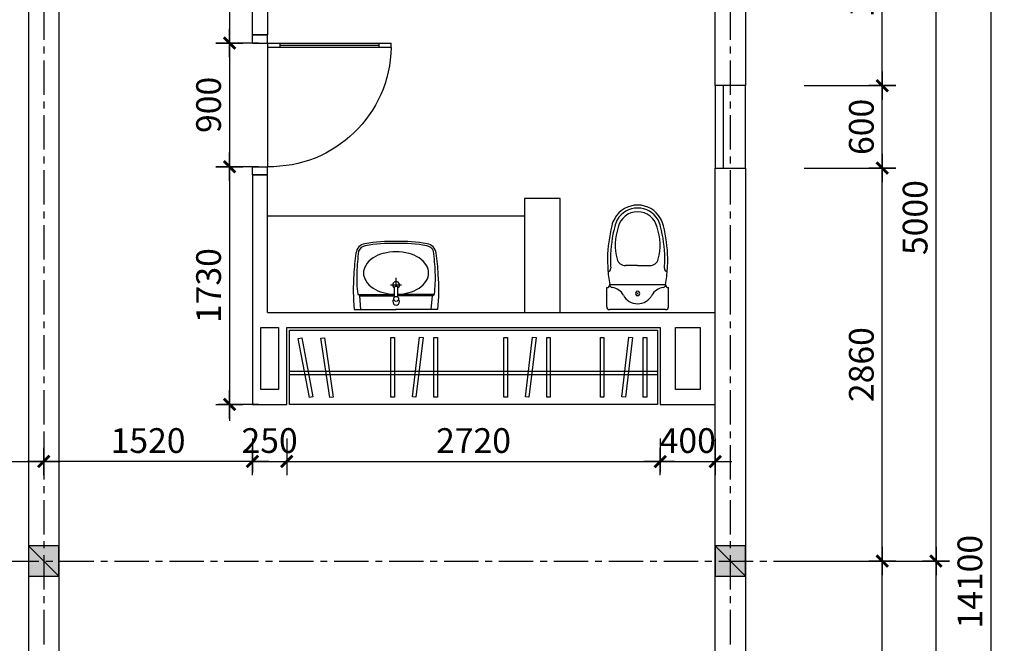
# Model space of a CAD drawing. Units: millimetres. Extents: x 1120217 to 1747643, y -830547 to -582871.
# Drawn here: x 1330163 to 1337333, y -676755 to -672217 of the extents above; entities that cross this region are included whole.
import ezdxf

# ---------------------------------------------------------------- set-up
doc = ezdxf.new("R2010")
doc.units = ezdxf.units.MM
doc.header["$MEASUREMENT"] = 0
doc.linetypes.add('CENTER', pattern=[2, 1.25, -0.25, 0.25, -0.25])
doc.layers.get('Defpoints').update_dxf_attribs({"color": 197})
for name, color, linetype in [('Cua', 25, 'Continuous'), ('Dim', 250, 'Continuous'), ('Manh', 251, 'Continuous'), ('Noithat', 165, 'Continuous'), ('Thay', 145, 'Continuous'), ('Truc', 249, 'Continuous'), ('Wall', 7, 'Continuous')]:
    doc.layers.add(name, color=color, linetype=linetype)
doc.styles.add('Dim', font='swissc.ttf')
doc.dimstyles.new('100', dxfattribs={"dimtxt": 180, "dimasz": 120, "dimexe": 80, "dimexo": 150, "dimgap": 60, "dimtad": 1, "dimdec": 0, "dimzin": 0, "dimdsep": 46, "dimtxsty": 'Dim', "dimblk1": 'ARCHTICK', "dimblk2": 'ARCHTICK', "dimsah": 1, "dimcen": 5, "dimdle": 120, "dimclrd": 256, "dimclre": 256, "dimclrt": 33, "dimadec": 0, "dimazin": 0, "dimtfac": 1, "dimtdec": 0, "dimtix": 1, "dimtmove": 2, "dimatfit": 3, "dimldrblk": 'DOT', "dimfxl": 0, "dimtolj": 1, "dimtzin": 0, "dimlwd": -1, "dimlwe": -1, "dimarcsym": 0})

# ---------------------------------------------------------------- blocks, each defined once
blk = doc.blocks.new('A$C15D63490')
at = {"layer": 'Noithat'}
for p, q in [((2.9, 495.7), (308.6, 495.7)), ((51.6, 495.7), (43, 394.5)), ((612.9, 495.7), (307.2, 495.7)), ((564.2, 495.7), (572.7, 394.5)), ((43, 394.5), (28.9, 384)), ((29.5, 384.4), (294.3, 384.4)), ((43, 394.5), (294.3, 394.5)), ((294.3, 405.3), (294.3, 330.7)), ((320.1, 405.3), (320.1, 331)), ((572.7, 394.5), (320.1, 394.5)), ((586.3, 384.4), (320.1, 384.4)), ((572.7, 394.5), (586.9, 384)), ((267.2, 316.8), (349.3, 316.8)), ((307.2, 330), (307.2, 278.4)), ((307.2, 329.2), (307.2, 265.2))]:
    blk.add_line(p, q, dxfattribs=at)
blk.add_circle((307.2, 417.7), 17.9, dxfattribs=at)
for centre, radius, start, end in [((1587.5, 349.6), 1591.3, 174.73139, 183.96394), ((307.2, 437.4), 24.7, 315.76211, 224.23789), ((-971.7, 349.6), 1591.3, 356.03606, 5.26861), ((889.9, 268.7), 868.6, 172.37028, 182.81546), ((280.9, 123.9), 256.9, 105.13475, 123.14356), ((308.6, 21.6), 362.8, 92.25211, 105.13475), ((307.2, 21.6), 362.8, 74.86525, 87.96752), ((334.9, 123.9), 256.9, 56.85644, 74.86525), ((-274.1, 268.7), 868.6, 357.18454, 7.62972), ((238.7, 188.5), 179.7, 123.14356, 147.6111), ((307.2, 316.8), 25, 121.04052, 58.95948), ((307.1, 342.8), 17.6, 223.5929, 317.70782), ((377, 188.5), 179.7, 32.3889, 56.85644), ((1971.6, 361.7), 1975.3, 183.54491, 188.08392), ((1492.1, 270.9), 1470.5, 181.75046, 187.86578), ((174.6, 229.2), 103.7, 147.6111, 180), ((174.6, 229.2), 103.7, 180, 212.3889), ((441.2, 229.2), 103.7, 0, 32.3889), ((441.2, 229.2), 103.7, 327.6111, 0), ((-876.3, 270.9), 1470.5, 352.13422, 358.24954), ((-1355.8, 361.7), 1975.3, 351.91608, 356.45509), ((238.7, 269.9), 179.7, 212.3889, 236.85644), ((377, 269.9), 179.7, 303.14356, 327.6111), ((96, 95.3), 80.9, 188.08392, 259.45538), ((280.9, 334.5), 256.9, 236.85644, 254.86525), ((308.6, 436.8), 362.8, 254.86525, 270), ((307.2, 436.8), 362.8, 270, 285.13475), ((334.9, 334.5), 256.9, 285.13475, 303.14356), ((519.8, 95.3), 80.9, 280.54462, 351.91608), ((96, 95.3), 65.8, 202.93058, 259.45538), ((263.1, 992.9), 994, 259.45538, 272.62476), ((263.1, 992.9), 978.8, 259.45538, 272.62476), ((352.7, 992.9), 994, 267.37524, 280.54462), ((352.7, 992.9), 978.8, 267.37524, 280.54462), ((519.8, 95.3), 65.8, 280.54462, 337.06942)]:
    blk.add_arc(centre, radius, start, end, dxfattribs=at)
blk = doc.blocks.new('A$C34811E30')
at = {"layer": 'Noithat'}
for p, q in [((21.4, 450), (160.7, 450)), ((21.4, 450), (160.7, 450)), ((0, 428.6), (0, 21.4)), ((182.1, 21.4), (182.1, 428.6)), ((321.4, 225), (321.4, 313.1)), ((321.4, 225), (321.4, 310.7)), ((321.4, 225), (321.4, 139.3)), ((321.4, 225), (321.4, 136.9)), ((21.4, 0), (160.7, 0))]:
    blk.add_line(p, q, dxfattribs=at)
at = {"layer": 'Noithat', "extrusion": (0, 0, -1)}
for centre, major_axis, start_param, end_param in [((21.4, 428.6), (-15.2, 15.2), 5.497787, 7.068583), ((182.1, 450), (15.2, 15.2), 2.356194, 3.926991), ((362.9, -633.1), (-761.5, 761.5), 0.616735, 0.726828), ((299.9, 442), (-15.2, 15.2), 3.859232, 5.417668), ((375, -626.8), (757.6, 757.6), -0.855568, -0.785398), ((349.5, -640), (-767.1, 767.1), 0.808894, 1.028291), ((54.6, 423.4), (75.8, 75.8), 0.912244, 1.865091), ((54.6, 423.4), (75.8, 75.8), 0.912244, 1.865091), ((182.1, 407.1), (15.2, 15.2), 4.053836, 5.497787), ((182.1, 407.1), (15.2, 15.2), 4.053836, 5.497787), ((375, -626.8), (742.5, 742.5), -0.855568, -0.785398), ((385.7, 313.1), (45.5, 45.5), 3.926991, 5.219845), ((470.4, 16.3), (-263.7, 263.7), 0.507456, 1.139683), ((349.5, -640), (-752, 752), 0.808894, 1.028291), ((567.9, 225), (102.3, 102.3), -0.562737, 0.785398), ((567.9, 225), (-121.2, 121.2), 1.008059, 1.308997), ((567.9, 225), (136.4, 136.4), -0.562737, -0.261799), ((567.9, 225), (-121.2, 121.2), 1.308997, 2.356194), ((567.9, 225), (-136.4, 136.4), 1.308997, 2.356194), ((160.7, 225), (83.3, 83.3), 3.926991, 5.006683), ((160.7, 225), (83.3, 83.3), 3.926991, 5.006683), ((160.7, 225), (-83.3, 83.3), 4.418095, 5.497787), ((117.9, 225), (-11.4, 11.4), 5.497787, 8.63938), ((117.9, 225), (-11.4, 11.4), 5.497787, 8.63938), ((117.9, 225), (-11.4, 11.4), 2.356194, 5.497787), ((117.9, 225), (-11.4, 11.4), 2.356194, 5.497787), ((567.9, 225), (-102.3, 102.3), 2.356194, 3.70433), ((567.9, 225), (121.2, 121.2), 0.785398, 1.832596), ((567.9, 225), (136.4, 136.4), 0.785398, 1.832596), ((54.6, 26.6), (-75.8, 75.8), 1.276502, 2.229349), ((385.7, 136.9), (-45.5, 45.5), 4.204933, 5.497787), ((470.4, 433.7), (263.7, 263.7), 2.00191, 2.634137), ((567.9, 225), (-121.2, 121.2), 3.403392, 3.70433), ((21.4, 21.4), (15.2, 15.2), 2.356194, 3.926991), ((182.1, 0), (-15.2, 15.2), 5.497787, 7.068583), ((182.1, 42.9), (15.2, 15.2), 2.356194, 3.800145), ((362.9, 1083.1), (761.5, 761.5), 2.414765, 2.524858), ((299.9, 8), (15.2, 15.2), 4.00711, 5.565546), ((375, 1076.8), (-757.6, 757.6), 3.926991, 3.997161), ((375, 1076.8), (-742.5, 742.5), 3.926991, 3.997161), ((349.5, 1090), (-752, 752), 3.684098, 3.903495), ((349.5, 1090), (-767.1, 767.1), 3.684098, 3.903495), ((567.9, 225), (-136.4, 136.4), 3.403392, 3.70433)]:
    blk.add_ellipse(centre, major_axis=major_axis, ratio=1, start_param=start_param, end_param=end_param, dxfattribs=at)
at = {"layer": 'Noithat'}
blk.add_point((117.9, 225), dxfattribs=at)
blk.add_point((117.9, 225), dxfattribs=at)
blk = doc.blocks.new('A$C401E2CC1')
at = {"layer": 'Noithat', "linetype": 'Continuous'}
for p, q in [((1872, 735.6), (-808, 735.6)), ((-808, 735.6), (-808, 195.6)), ((1872, 195.6), (1872, 735.6)), ((-704, 683.6), (-730, 683.6)), ((-730, 683.6), (-730, 247.6)), ((-704, 247.6), (-704, 683.6)), ((-600, 684.9), (-625.9, 682.3)), ((-625.9, 682.3), (-574.1, 248.9)), ((-548.3, 251.5), (-600, 684.9)), ((-392, 683.6), (-418, 683.6)), ((-418, 683.6), (-418, 247.6)), ((-392, 247.6), (-392, 683.6)), ((-1.1, 683.6), (-27.1, 683.6)), ((-27.1, 683.6), (-27.1, 247.6)), ((-1.1, 247.6), (-1.1, 683.6)), ((102.9, 684.9), (77.1, 682.3)), ((77.1, 682.3), (128.8, 248.9)), ((154.7, 251.5), (102.9, 684.9)), ((310.9, 683.6), (284.9, 683.6)), ((284.9, 683.6), (284.9, 247.6)), ((310.9, 247.6), (310.9, 683.6)), ((821.2, 683.6), (795.2, 683.6)), ((795.2, 683.6), (795.2, 247.6)), ((821.2, 247.6), (821.2, 683.6)), ((925.2, 684.9), (899.4, 682.3)), ((899.4, 682.3), (951.1, 248.9)), ((977, 251.5), (925.2, 684.9)), ((1133.2, 683.6), (1107.2, 683.6)), ((1107.2, 683.6), (1107.2, 247.6)), ((1133.2, 247.6), (1133.2, 683.6)), ((1618.2, 681.6), (1553.8, 249.6)), ((1579.6, 246.4), (1644, 678.4)), ((1644, 678.4), (1618.2, 681.6)), ((1782.6, 680.4), (1701.4, 250.8)), ((1727.1, 246.8), (1808.2, 676.4)), ((1808.2, 676.4), (1782.6, 680.4)), ((-808, 436.6), (1872, 436.6)), ((-808, 410.6), (1872, 410.6)), ((-730, 247.6), (-704, 247.6)), ((-574.1, 248.9), (-548.3, 251.5)), ((-418, 247.6), (-392, 247.6)), ((-27.1, 247.6), (-1.1, 247.6)), ((128.8, 248.9), (154.7, 251.5)), ((284.9, 247.6), (310.9, 247.6)), ((795.2, 247.6), (821.2, 247.6)), ((951.1, 248.9), (977, 251.5)), ((1107.2, 247.6), (1133.2, 247.6)), ((1553.8, 249.6), (1579.6, 246.4)), ((1701.4, 250.8), (1727.1, 246.8)), ((-808, 195.6), (1872, 195.6))]:
    blk.add_line(p, q, dxfattribs=at)
blk = doc.blocks.new('12')
for p, q in [((1330546.2, -673015.3), (1330546.2, -672955.3)), ((1330656.2, -673015.3), (1330656.2, -672955.3)), ((1330546.2, -673015.3), (1329646.2, -673015.3)), ((1329646.2, -673046.5), (1329646.2, -673015.3)), ((1329646.2, -673046.5), (1330546.2, -673046.5)), ((1329735.1, -673015.3), (1329735.1, -673046.5)), ((1330457.2, -673030.9), (1329735.1, -673030.9)), ((1330457.2, -673015.3), (1330457.2, -673046.5)), ((1330656.2, -673015.3), (1330546.2, -673015.3)), ((1330546.2, -673015.3), (1330546.2, -673046.5)), ((1330546.2, -673975.3), (1330546.2, -673915.3)), ((1330656.2, -673915.3), (1330546.2, -673915.3)), ((1330656.2, -673975.3), (1330656.2, -673915.3))]:
    blk.add_line(p, q)
at = {"linetype": 'Continuous'}
for p, q in [((1330656.2, -672955.3), (1330546.2, -672955.3)), ((1330656.2, -673975.3), (1330546.2, -673975.3))]:
    blk.add_line(p, q, dxfattribs=at)
blk.add_arc((1330530.6, -673030.8), 884.6, 181.01665, 271.00443)
blk = doc.blocks.new('_ArchTick')
at = {"color": 8}
for p, q in [((0, -0.82), (0, 0.82)), ((0.861, 0), (-0.861, 0))]:
    blk.add_line(p, q, dxfattribs=at)
at = {"color": 9, "linetype": 'ByBlock', "const_width": 0.17}
blk.add_lwpolyline([(-0.348, -0.348), (0.348, 0.349)], dxfattribs=at)
blk = doc.blocks.new('*D47')
at = {"layer": 'Defpoints', "color": 0, "transparency": 16777216}
for p in [(1335726, -676157.2), (1336444.2, -676157.2), (1335726, -680932.2)]:
    blk.add_point(p, dxfattribs=at)
at = {"layer": 'Dim', "transparency": 16777216}
for p, q in [((1336444.2, -681052.2), (1336444.2, -676037.2)), ((1335876, -676157.2), (1336524.2, -676157.2)), ((1335876, -680932.2), (1336524.2, -680932.2))]:
    blk.add_line(p, q, dxfattribs=at)
at = {"layer": 'Dim', "transparency": 16777216, "xscale": 120, "yscale": 120, "zscale": 120}
for p, rotation in [((1336444.2, -676157.2), 90), ((1336444.2, -680932.2), 270)]:
    blk.add_blockref('_ArchTick', p, dxfattribs=dict(at, rotation=rotation))
at = {"layer": 'Dim', "color": 33, "transparency": 16777216, "insert": (1336291.9, -678544.7), "char_height": 180, "attachment_point": 5, "rotation": 90, "style": 'Dim'}
blk.add_mtext('\\A1;4775', dxfattribs=at)
blk = doc.blocks.new('_Dot')
at = {"color": 0, "linetype": 'ByBlock', "lineweight": -2}
blk.add_line((-0.5, 0), (-1, 0), dxfattribs=at)
at = {"color": 0, "linetype": 'ByBlock', "const_width": 0.5}
blk.add_lwpolyline([(-0.25, 0, 1), (0.25, 0, 1)], format="xyb", close=True, dxfattribs=at)
blk = doc.blocks.new('*D48')
at = {"layer": 'Defpoints', "color": 0, "transparency": 16777216}
for p in [(1335726, -673297.2), (1336444.2, -673297.2), (1335726, -676157.2)]:
    blk.add_point(p, dxfattribs=at)
at = {"layer": 'Dim', "transparency": 16777216}
for p, q in [((1336444.2, -676277.2), (1336444.2, -673177.2)), ((1335876, -673297.2), (1336524.2, -673297.2)), ((1335876, -676157.2), (1336524.2, -676157.2))]:
    blk.add_line(p, q, dxfattribs=at)
at = {"layer": 'Dim', "transparency": 16777216, "xscale": 120, "yscale": 120, "zscale": 120}
for p, rotation in [((1336444.2, -673297.2), 90), ((1336444.2, -676157.2), 270)]:
    blk.add_blockref('_ArchTick', p, dxfattribs=dict(at, rotation=rotation))
at = {"layer": 'Dim', "color": 33, "transparency": 16777216, "insert": (1336291.7, -674727.2), "char_height": 180, "attachment_point": 5, "rotation": 90, "style": 'Dim'}
blk.add_mtext('\\A1;2860', dxfattribs=at)
blk = doc.blocks.new('*D49')
at = {"layer": 'Defpoints', "color": 0, "transparency": 16777216}
for p in [(1335726, -672697.2), (1336444.2, -672697.2), (1335726, -673297.2)]:
    blk.add_point(p, dxfattribs=at)
at = {"layer": 'Dim', "transparency": 16777216}
for p, q in [((1336444.2, -673417.2), (1336444.2, -672577.2)), ((1335876, -672697.2), (1336524.2, -672697.2)), ((1335876, -673297.2), (1336524.2, -673297.2))]:
    blk.add_line(p, q, dxfattribs=at)
at = {"layer": 'Dim', "transparency": 16777216, "xscale": 120, "yscale": 120, "zscale": 120}
for p, rotation in [((1336444.2, -672697.2), 90), ((1336444.2, -673297.2), 270)]:
    blk.add_blockref('_ArchTick', p, dxfattribs=dict(at, rotation=rotation))
at = {"layer": 'Dim', "color": 33, "transparency": 16777216, "insert": (1336291.8, -672997.2), "char_height": 180, "attachment_point": 5, "rotation": 90, "style": 'Dim'}
blk.add_mtext('\\A1;600', dxfattribs=at)
blk = doc.blocks.new('*D50')
at = {"layer": 'Defpoints', "color": 0, "transparency": 16777216}
for p in [(1335726, -671157.2), (1336444.2, -671157.2), (1335726, -672697.2)]:
    blk.add_point(p, dxfattribs=at)
at = {"layer": 'Dim', "transparency": 16777216}
for p, q in [((1336444.2, -672817.2), (1336444.2, -671037.2)), ((1335876, -671157.2), (1336524.2, -671157.2)), ((1335876, -672697.2), (1336524.2, -672697.2))]:
    blk.add_line(p, q, dxfattribs=at)
at = {"layer": 'Dim', "transparency": 16777216, "xscale": 120, "yscale": 120, "zscale": 120}
for p, rotation in [((1336444.2, -671157.2), 90), ((1336444.2, -672697.2), 270)]:
    blk.add_blockref('_ArchTick', p, dxfattribs=dict(at, rotation=rotation))
at = {"layer": 'Dim', "color": 33, "transparency": 16777216, "insert": (1336291.8, -671927.2), "char_height": 180, "attachment_point": 5, "rotation": 90, "style": 'Dim'}
blk.add_mtext('\\A1;1540', dxfattribs=at)
blk = doc.blocks.new('*D54')
at = {"layer": 'Defpoints', "color": 0, "transparency": 16777216}
for p in [(1335726, -676157.2), (1336835.6, -676157.2), (1335726, -681157.2)]:
    blk.add_point(p, dxfattribs=at)
at = {"layer": 'Dim', "transparency": 16777216}
for p, q in [((1336835.6, -681277.2), (1336835.6, -676037.2)), ((1335876, -676157.2), (1336915.6, -676157.2)), ((1335876, -681157.2), (1336915.6, -681157.2))]:
    blk.add_line(p, q, dxfattribs=at)
at = {"layer": 'Dim', "transparency": 16777216, "xscale": 120, "yscale": 120, "zscale": 120}
for p, rotation in [((1336835.6, -676157.2), 90), ((1336835.6, -681157.2), 270)]:
    blk.add_blockref('_ArchTick', p, dxfattribs=dict(at, rotation=rotation))
at = {"layer": 'Dim', "color": 33, "transparency": 16777216, "insert": (1336683.4, -678657.2), "char_height": 180, "attachment_point": 5, "rotation": 90, "style": 'Dim'}
blk.add_mtext('\\A1;5000', dxfattribs=at)
blk = doc.blocks.new('*D55')
at = {"layer": 'Defpoints', "color": 0, "transparency": 16777216}
for p in [(1335726, -671157.2), (1336835.6, -671157.2), (1335726, -676157.2)]:
    blk.add_point(p, dxfattribs=at)
at = {"layer": 'Dim', "transparency": 16777216}
for p, q in [((1336835.6, -676277.2), (1336835.6, -671037.2)), ((1335876, -671157.2), (1336915.6, -671157.2)), ((1335876, -676157.2), (1336915.6, -676157.2))]:
    blk.add_line(p, q, dxfattribs=at)
at = {"layer": 'Dim', "transparency": 16777216, "xscale": 120, "yscale": 120, "zscale": 120}
for p, rotation in [((1336835.6, -671157.2), 90), ((1336835.6, -676157.2), 270)]:
    blk.add_blockref('_ArchTick', p, dxfattribs=dict(at, rotation=rotation))
at = {"layer": 'Dim', "color": 33, "transparency": 16777216, "insert": (1336683.4, -673657.2), "char_height": 180, "attachment_point": 5, "rotation": 90, "style": 'Dim'}
blk.add_mtext('\\A1;5000', dxfattribs=at)
blk = doc.blocks.new('*D57')
at = {"layer": 'Defpoints', "color": 0, "transparency": 16777216}
for p in [(1335726, -669257.2), (1335726, -683357.2), (1337234.6, -683357.2)]:
    blk.add_point(p, dxfattribs=at)
at = {"layer": 'Dim', "transparency": 16777216}
for p, q in [((1337234.6, -669137.2), (1337234.6, -683477.2)), ((1335876, -669257.2), (1337314.6, -669257.2)), ((1335876, -683357.2), (1337314.6, -683357.2))]:
    blk.add_line(p, q, dxfattribs=at)
at = {"layer": 'Dim', "transparency": 16777216, "xscale": 120, "yscale": 120, "zscale": 120}
for p, rotation in [((1337234.6, -669257.2), 90), ((1337234.6, -683357.2), 270)]:
    blk.add_blockref('_ArchTick', p, dxfattribs=dict(at, rotation=rotation))
at = {"layer": 'Dim', "color": 33, "transparency": 16777216, "insert": (1337082.2, -676307.2), "char_height": 180, "attachment_point": 5, "rotation": 90, "style": 'Dim'}
blk.add_mtext('\\A1;14100', dxfattribs=at)
blk = doc.blocks.new('*D64')
at = {"layer": 'Defpoints', "color": 0, "transparency": 16777216}
for p in [(1332052.1, -671157.2), (1331690.6, -672387.2), (1332052.1, -672387.2)]:
    blk.add_point(p, dxfattribs=at)
at = {"layer": 'Dim', "transparency": 16777216}
for p, q in [((1331690.6, -671037.2), (1331690.6, -672507.2)), ((1331902.1, -671157.2), (1331610.6, -671157.2)), ((1331902.1, -672387.2), (1331610.6, -672387.2))]:
    blk.add_line(p, q, dxfattribs=at)
at = {"layer": 'Dim', "transparency": 16777216, "xscale": 120, "yscale": 120, "zscale": 120}
for p, rotation in [((1331690.6, -671157.2), 90), ((1331690.6, -672387.2), 270)]:
    blk.add_blockref('_ArchTick', p, dxfattribs=dict(at, rotation=rotation))
at = {"layer": 'Dim', "color": 33, "transparency": 16777216, "insert": (1331538.1, -671772.2), "char_height": 180, "attachment_point": 5, "rotation": 90, "style": 'Dim'}
blk.add_mtext('\\A1;1230', dxfattribs=at)
blk = doc.blocks.new('*D65')
at = {"layer": 'Defpoints', "color": 0, "transparency": 16777216}
for p in [(1332052.1, -672387.2), (1331690.6, -673287.2), (1332052.1, -673287.2)]:
    blk.add_point(p, dxfattribs=at)
at = {"layer": 'Dim', "transparency": 16777216}
for p, q in [((1331690.6, -672267.2), (1331690.6, -673407.2)), ((1331902.1, -672387.2), (1331610.6, -672387.2)), ((1331902.1, -673287.2), (1331610.6, -673287.2))]:
    blk.add_line(p, q, dxfattribs=at)
at = {"layer": 'Dim', "transparency": 16777216, "xscale": 120, "yscale": 120, "zscale": 120}
for p, rotation in [((1331690.6, -672387.2), 90), ((1331690.6, -673287.2), 270)]:
    blk.add_blockref('_ArchTick', p, dxfattribs=dict(at, rotation=rotation))
at = {"layer": 'Dim', "color": 33, "transparency": 16777216, "insert": (1331538.3, -672837.2), "char_height": 180, "attachment_point": 5, "rotation": 90, "style": 'Dim'}
blk.add_mtext('\\A1;900', dxfattribs=at)
blk = doc.blocks.new('*D66')
at = {"layer": 'Defpoints', "color": 0, "transparency": 16777216}
for p in [(1332052.1, -673287.2), (1331690.6, -675017.2), (1332052.1, -675017.2)]:
    blk.add_point(p, dxfattribs=at)
at = {"layer": 'Dim', "transparency": 16777216}
for p, q in [((1331690.6, -673167.2), (1331690.6, -675137.2)), ((1331902.1, -673287.2), (1331610.6, -673287.2)), ((1331902.1, -675017.2), (1331610.6, -675017.2))]:
    blk.add_line(p, q, dxfattribs=at)
at = {"layer": 'Dim', "transparency": 16777216, "xscale": 120, "yscale": 120, "zscale": 120}
for p, rotation in [((1331690.6, -673287.2), 90), ((1331690.6, -675017.2), 270)]:
    blk.add_blockref('_ArchTick', p, dxfattribs=dict(at, rotation=rotation))
at = {"layer": 'Dim', "color": 33, "transparency": 16777216, "insert": (1331538.3, -674152.2), "char_height": 180, "attachment_point": 5, "rotation": 90, "style": 'Dim'}
blk.add_mtext('\\A1;1730', dxfattribs=at)
blk = doc.blocks.new('*D67')
at = {"layer": 'Defpoints', "color": 0, "transparency": 16777216}
for p in [(1331857.9, -675116.1), (1332107.9, -675116.1), (1332107.9, -675432.3)]:
    blk.add_point(p, dxfattribs=at)
at = {"layer": 'Dim', "transparency": 16777216}
for p, q in [((1331857.9, -675266.1), (1331857.9, -675512.3)), ((1332107.9, -675266.1), (1332107.9, -675512.3)), ((1331857.9, -675432.3), (1331737.9, -675432.3)), ((1331857.9, -675432.3), (1332107.9, -675432.3)), ((1332107.9, -675432.3), (1332227.9, -675432.3))]:
    blk.add_line(p, q, dxfattribs=at)
at = {"layer": 'Dim', "transparency": 16777216, "xscale": 120, "yscale": 120, "zscale": 120}
blk.add_blockref('_ArchTick', (1331857.9, -675432.3), dxfattribs=at)
at = {"layer": 'Dim', "transparency": 16777216, "xscale": 120, "yscale": 120, "zscale": 120, "rotation": 180}
blk.add_blockref('_ArchTick', (1332107.9, -675432.3), dxfattribs=at)
at = {"layer": 'Dim', "color": 33, "transparency": 16777216, "insert": (1331982.9, -675279.8), "char_height": 180, "attachment_point": 5, "style": 'Dim'}
blk.add_mtext('\\A1;250', dxfattribs=at)
blk = doc.blocks.new('*D68')
at = {"layer": 'Defpoints', "color": 0, "transparency": 16777216}
for p in [(1332107.9, -675116.1), (1334827.9, -675116.1), (1334827.9, -675432.3)]:
    blk.add_point(p, dxfattribs=at)
at = {"layer": 'Dim', "transparency": 16777216}
for p, q in [((1332107.9, -675266.1), (1332107.9, -675512.3)), ((1334827.9, -675266.1), (1334827.9, -675512.3)), ((1331987.9, -675432.3), (1334947.9, -675432.3))]:
    blk.add_line(p, q, dxfattribs=at)
at = {"layer": 'Dim', "transparency": 16777216, "xscale": 120, "yscale": 120, "zscale": 120, "rotation": 180}
blk.add_blockref('_ArchTick', (1332107.9, -675432.3), dxfattribs=at)
at = {"layer": 'Dim', "transparency": 16777216, "xscale": 120, "yscale": 120, "zscale": 120}
blk.add_blockref('_ArchTick', (1334827.9, -675432.3), dxfattribs=at)
at = {"layer": 'Dim', "color": 33, "transparency": 16777216, "insert": (1333467.9, -675279.8), "char_height": 180, "attachment_point": 5, "style": 'Dim'}
blk.add_mtext('\\A1;2720', dxfattribs=at)
blk = doc.blocks.new('*D69')
at = {"layer": 'Defpoints', "color": 0, "transparency": 16777216}
for p in [(1334827.9, -675116.1), (1335227.9, -675116.1), (1335227.9, -675432.3)]:
    blk.add_point(p, dxfattribs=at)
at = {"layer": 'Dim', "transparency": 16777216}
for p, q in [((1334827.9, -675266.1), (1334827.9, -675512.3)), ((1335227.9, -675266.1), (1335227.9, -675512.3)), ((1334827.9, -675432.3), (1334707.9, -675432.3)), ((1334827.9, -675432.3), (1335227.9, -675432.3)), ((1335227.9, -675432.3), (1335347.9, -675432.3))]:
    blk.add_line(p, q, dxfattribs=at)
at = {"layer": 'Dim', "transparency": 16777216, "xscale": 120, "yscale": 120, "zscale": 120}
blk.add_blockref('_ArchTick', (1334827.9, -675432.3), dxfattribs=at)
at = {"layer": 'Dim', "transparency": 16777216, "xscale": 120, "yscale": 120, "zscale": 120, "rotation": 180}
blk.add_blockref('_ArchTick', (1335227.9, -675432.3), dxfattribs=at)
at = {"layer": 'Dim', "color": 33, "transparency": 16777216, "insert": (1335027.9, -675280), "char_height": 180, "attachment_point": 5, "style": 'Dim'}
blk.add_mtext('\\A1;400', dxfattribs=at)
blk = doc.blocks.new('*D70')
at = {"layer": 'Defpoints', "color": 0, "transparency": 16777216}
for p in [(1330337.9, -675116.1), (1331857.9, -675116.1), (1330337.9, -675432.3)]:
    blk.add_point(p, dxfattribs=at)
at = {"layer": 'Dim', "transparency": 16777216}
for p, q in [((1330337.9, -675266.1), (1330337.9, -675512.3)), ((1331857.9, -675266.1), (1331857.9, -675512.3)), ((1331977.9, -675432.3), (1330217.9, -675432.3))]:
    blk.add_line(p, q, dxfattribs=at)
at = {"layer": 'Dim', "transparency": 16777216, "xscale": 120, "yscale": 120, "zscale": 120, "rotation": 180}
blk.add_blockref('_ArchTick', (1330337.9, -675432.3), dxfattribs=at)
at = {"layer": 'Dim', "transparency": 16777216, "xscale": 120, "yscale": 120, "zscale": 120}
blk.add_blockref('_ArchTick', (1331857.9, -675432.3), dxfattribs=at)
at = {"layer": 'Dim', "color": 33, "transparency": 16777216, "insert": (1331097.9, -675279.8), "char_height": 180, "attachment_point": 5, "style": 'Dim'}
blk.add_mtext('\\A1;1520', dxfattribs=at)
blk = doc.blocks.new('*D74')
at = {"layer": 'Defpoints', "color": 0, "transparency": 16777216}
for p in [(1328817.9, -675116.1), (1330337.9, -675116.1), (1330337.9, -675432.3)]:
    blk.add_point(p, dxfattribs=at)
at = {"layer": 'Dim', "transparency": 16777216}
for p, q in [((1328817.9, -675266.1), (1328817.9, -675512.3)), ((1330337.9, -675266.1), (1330337.9, -675512.3)), ((1328697.9, -675432.3), (1330457.9, -675432.3))]:
    blk.add_line(p, q, dxfattribs=at)
at = {"layer": 'Dim', "transparency": 16777216, "xscale": 120, "yscale": 120, "zscale": 120, "rotation": 180}
blk.add_blockref('_ArchTick', (1328817.9, -675432.3), dxfattribs=at)
at = {"layer": 'Dim', "transparency": 16777216, "xscale": 120, "yscale": 120, "zscale": 120}
blk.add_blockref('_ArchTick', (1330337.9, -675432.3), dxfattribs=at)
at = {"layer": 'Dim', "color": 33, "transparency": 16777216, "insert": (1329577.9, -675279.8), "char_height": 180, "attachment_point": 5, "style": 'Dim'}
blk.add_mtext('\\A1;1520', dxfattribs=at)

msp = doc.modelspace()

# ---------------------------------------------------------------- hatches: boundary and pattern name
at = {"layer": 'Wall'}
for points in [[(1330227.9, -676047.2), (1330227.9, -676267.2), (1330447.9, -676267.2), (1330447.9, -676047.2)], [(1335227.9, -676047.2), (1335227.9, -676267.2), (1335447.9, -676267.2), (1335447.9, -676047.2)]]:
    msp.add_hatch(color=256, dxfattribs=at).paths.add_polyline_path(points)

# ---------------------------------------------------------------- linework, layer by layer
at = {"layer": 'Cua'}
msp.add_lwpolyline([(1335227.9, -673297.2), (1335447.9, -673297.2), (1335447.9, -672697.2), (1335227.9, -672697.2)], close=True, dxfattribs=at)
msp.add_lwpolyline([(1335285.7, -672697.2), (1335285.7, -673297.2)], dxfattribs=at)
at = {"layer": 'Manh'}
for points in [[(1331967.9, -672418.4), (1331967.9, -673287.2)], [(1333837.9, -673647.2), (1331967.9, -673647.2)]]:
    msp.add_lwpolyline(points, dxfattribs=at)
at = {"layer": 'Thay'}
msp.add_lwpolyline([(1334097.9, -673517.2), (1333837.9, -673517.2), (1333837.9, -674347.2), (1334097.9, -674347.2)], close=True, dxfattribs=at)
at = {"layer": 'Truc', "linetype": 'CENTER', "ltscale": 200}
for points in [[(1330337.9, -668512.9), (1330337.9, -683786.9)], [(1335337.9, -668512.9), (1335337.9, -683786.9)], [(1323253.1, -676157.2), (1335909.9, -676157.2)]]:
    msp.add_lwpolyline(points, dxfattribs=at)
at = {"layer": 'Wall'}
for points in [[(1330227.9, -671047.2), (1330227.9, -681157.2)], [(1330447.9, -671047.2), (1330447.9, -681157.2)], [(1331967.9, -671267.2), (1331967.9, -672327.2), (1331857.9, -672327.2), (1331857.9, -671267.2), (1331747.9, -671267.2), (1331747.9, -671047.2), (1332378, -671047.2), (1332378, -671267.2), (1331967.9, -671267.2)], [(1335447.9, -671047.2), (1335447.9, -672697.2), (1335227.9, -672697.2), (1335227.9, -671047.2)], [(1331967.9, -674347.2), (1331967.9, -673347.2), (1331857.9, -673347.2), (1331857.9, -675017.2)], [(1331967.9, -674347.2), (1335227.9, -674347.2)], [(1331857.9, -675017.2), (1332107.9, -675017.2), (1332107.9, -674457.2), (1334827.9, -674457.2)], [(1334827.9, -674457.2), (1334827.9, -675017.2), (1335227.9, -675017.2)], [(1330227.9, -676047.2), (1330447.9, -676267.2)], [(1335227.9, -676047.2), (1335447.9, -676267.2)]]:
    msp.add_lwpolyline(points, dxfattribs=at)
for points in [[(1335447.9, -673297.2), (1335447.9, -681807.2), (1335227.9, -681807.2), (1335227.9, -673297.2), (1335447.9, -673297.2)], [(1332047.9, -674907.2), (1331917.9, -674907.2), (1331917.9, -674457.2), (1332047.9, -674457.2), (1332047.9, -674907.2)], [(1335117.9, -674907.2), (1334937.9, -674907.2), (1334937.9, -674457.2), (1335117.9, -674457.2), (1335117.9, -674907.2)], [(1330227.9, -676267.2), (1330447.9, -676267.2), (1330447.9, -676047.2), (1330227.9, -676047.2)], [(1335227.9, -676267.2), (1335447.9, -676267.2), (1335447.9, -676047.2), (1335227.9, -676047.2)]]:
    msp.add_lwpolyline(points, close=True, dxfattribs=at)

# ---------------------------------------------------------------- block references
at = {"layer": 'Cua', "xscale": -1}
msp.add_blockref('12', (2662514.1, 628.1), dxfattribs=at)
at = {"layer": 'Noithat', "xscale": -1, "rotation": 270}
msp.add_blockref('A$C34811E30', (1334437.9, -674327.2), dxfattribs=at)
at = {"layer": 'Noithat', "rotation": 180}
msp.add_blockref('A$C15D63490', (1333211.5, -673831.5), dxfattribs=at)
at = {"layer": 'Noithat', "xscale": -1}
msp.add_blockref('A$C401E2CC1', (1333999.9, -675212.8), dxfattribs=at)

# ---------------------------------------------------------------- dimensions: what is measured, and where the dimension line sits
at = {"layer": 'Dim'}
for base, p1, p2, angle, picture, middle in [((1337234.6, -683357.2), (1335726, -669257.2), (1335726, -683357.2), 90, '*D57', (1337082.2, -676307.2)), ((1331690.6, -672387.2), (1332052.1, -671157.2), (1332052.1, -672387.2), 90, '*D64', (1331538.1, -671772.2)), ((1336444.2, -671157.2), (1335726, -672697.2), (1335726, -671157.2), 90, '*D50', (1336291.8, -671927.2)), ((1336835.6, -671157.2), (1335726, -676157.2), (1335726, -671157.2), 90, '*D55', (1336683.4, -673657.2)), ((1331690.6, -673287.2), (1332052.1, -672387.2), (1332052.1, -673287.2), 90, '*D65', (1331538.3, -672837.2)), ((1336444.2, -672697.2), (1335726, -673297.2), (1335726, -672697.2), 90, '*D49', (1336291.8, -672997.2)), ((1331690.6, -675017.2), (1332052.1, -673287.2), (1332052.1, -675017.2), 90, '*D66', (1331538.3, -674152.2)), ((1336444.2, -673297.2), (1335726, -676157.2), (1335726, -673297.2), 90, '*D48', (1336291.7, -674727.2)), ((1330337.9, -675432.3), (1328817.9, -675116.1), (1330337.9, -675116.1), 180, '*D74', (1329577.9, -675279.8)), ((1336444.2, -676157.2), (1335726, -680932.2), (1335726, -676157.2), 90, '*D47', (1336291.9, -678544.7)), ((1336835.6, -676157.2), (1335726, -681157.2), (1335726, -676157.2), 90, '*D54', (1336683.4, -678657.2))]:
    dim = msp.add_linear_dim(base=base, p1=p1, p2=p2, angle=angle, dimstyle='100', dxfattribs=at)
    dim.commit()
    dim.dimension.update_dxf_attribs({"geometry": picture, "text_midpoint": middle})
for base, p1, p2, picture, middle in [((1330337.9, -675432.3), (1331857.9, -675116.1), (1330337.9, -675116.1), '*D70', (1331097.9, -675279.8)), ((1332107.9, -675432.3), (1331857.9, -675116.1), (1332107.9, -675116.1), '*D67', (1331982.9, -675279.8)), ((1334827.9, -675432.3), (1332107.9, -675116.1), (1334827.9, -675116.1), '*D68', (1333467.9, -675279.8)), ((1335227.9, -675432.3), (1334827.9, -675116.1), (1335227.9, -675116.1), '*D69', (1335027.9, -675280))]:
    dim = msp.add_linear_dim(base=base, p1=p1, p2=p2, dimstyle='100', dxfattribs=at)
    dim.commit()
    dim.dimension.update_dxf_attribs({"geometry": picture, "text_midpoint": middle})

doc.saveas('drawing.dxf')
